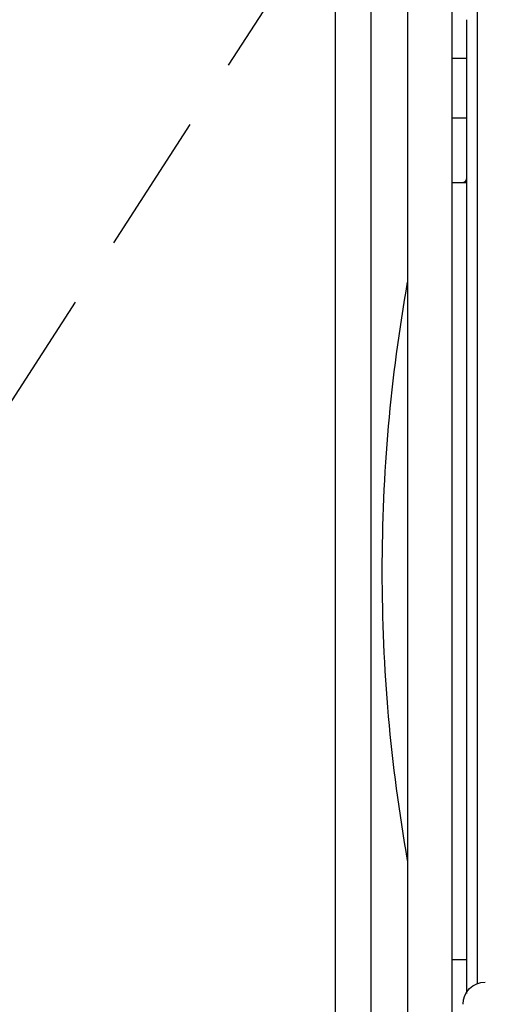
# Model space of a CAD drawing. Units: inches. Extents: x 10374 to 13700, y 5638 to 5918.
# Drawn here: x 10409 to 10411, y 5674 to 5677 of the extents above; entities that cross this region are included whole.
import ezdxf

# ---------------------------------------------------------------- set-up
doc = ezdxf.new("R2010")
doc.units = ezdxf.units.IN
doc.header["$MEASUREMENT"] = 0
doc.linetypes.add('HIDDEN', pattern=[0.075, 0.05, -0.025])
doc.layers.get('0').update_dxf_attribs({"lineweight": 25})

# ---------------------------------------------------------------- blocks, each defined once
blk = doc.blocks.new('A$C7409')
at = {"color": 0, "linetype": 'ByBlock', "lineweight": -2}
for p, q in [((3.3466, 0.03), (3.3466, 7.415)), ((3.2216, 7.228), (3.2216, 0.155))]:
    blk.add_line(p, q, dxfattribs=at)
blk = doc.blocks.new('A$C16451')
at = {"color": 0, "linetype": 'ByBlock', "lineweight": -2}
for p, q in [((3.2013, 3.5523), (3.2013, 5.9193)), ((3.2919, 1.3524), (3.2919, 5.9193)), ((3.4494, 5.9193), (3.4494, 1.3524)), ((3.2919, 5.3756), (3.2407, 5.3756)), ((3.2407, 5.1638), (3.2919, 5.1638)), ((3.2919, 4.935), (3.2407, 4.935)), ((3.2013, 2.0954), (3.2013, 3.5523)), ((3.2407, 2.1791), (3.2919, 2.1791))]:
    blk.add_line(p, q, dxfattribs=at)
for centre, radius, start, end in [((3.2604, 4.9522), 0.0197, 180, 240.5679), ((-2.3424, 3.5571), 5.8818, 0, 10.03596), ((-2.3424, 3.5571), 5.8818, 349.96404, 0), ((3.1738, 2.0217), 0.0787, 0, 90)]:
    blk.add_arc(centre, radius, start, end, dxfattribs=at)
for points, knots in [([(3.2407, 5.5125), (3.2407, 5.5104), (3.2407, 5.5062), (3.2407, 5.4736), (3.2407, 5.423), (3.2407, 5.3467), (3.2407, 5.2401), (3.2407, 5.1017), (3.2407, 4.9914), (3.2407, 4.937)], [0, 0, 0, 0, 0.131386, 0.262786, 0.391435, 0.520097, 0.68466, 0.844744, 1, 1, 1, 1]), ([(3.2407, 4.937), (3.2407, 4.8787), (3.2407, 4.7603), (3.2407, 4.5557), (3.2407, 4.3487), (3.2407, 4.146), (3.2407, 3.9532), (3.2407, 3.7549), (3.2407, 3.5531), (3.2407, 3.3514), (3.2407, 3.1532), (3.2407, 2.9606), (3.2407, 2.7583), (3.2407, 2.5513), (3.2407, 2.3491), (3.2407, 2.184), (3.2407, 2.0965), (3.2407, 2.0602)], [0, 0, 0, 0, 0.0735941, 0.1494647, 0.227473, 0.2884523, 0.349438, 0.4117148, 0.4739982, 0.536275, 0.5985584, 0.6595376, 0.7205234, 0.7985259, 0.8744008, 0.9479963, 1, 1, 1, 1])]:
    blk.add_open_spline(points, degree=3, knots=knots, dxfattribs=at)

msp = doc.modelspace()

# ---------------------------------------------------------------- linework, layer by layer
at = {"linetype": 'HIDDEN', "ltscale": 10}
msp.add_line((10410.68916, 5678.312603), (10406.800366, 5672.310166), dxfattribs=at)
msp.add_lwpolyline([(10414.039442, 5671.123853), (10410.39016, 5671.123853), (10410.39016, 5678.873853), (10418.327402, 5678.873853), (10418.327402, 5671.123853), (10418.327402, 5671.123853)])

# ---------------------------------------------------------------- block references
at = {"xscale": -1, "rotation": 359.9999999999896}
msp.add_blockref('A$C7409', (10413.736777, 5671.165603), dxfattribs=at)
at = {"xscale": -1}
msp.add_blockref('A$C16451', (10414.095327, 5671.912721), dxfattribs=at)

doc.saveas('drawing.dxf')
